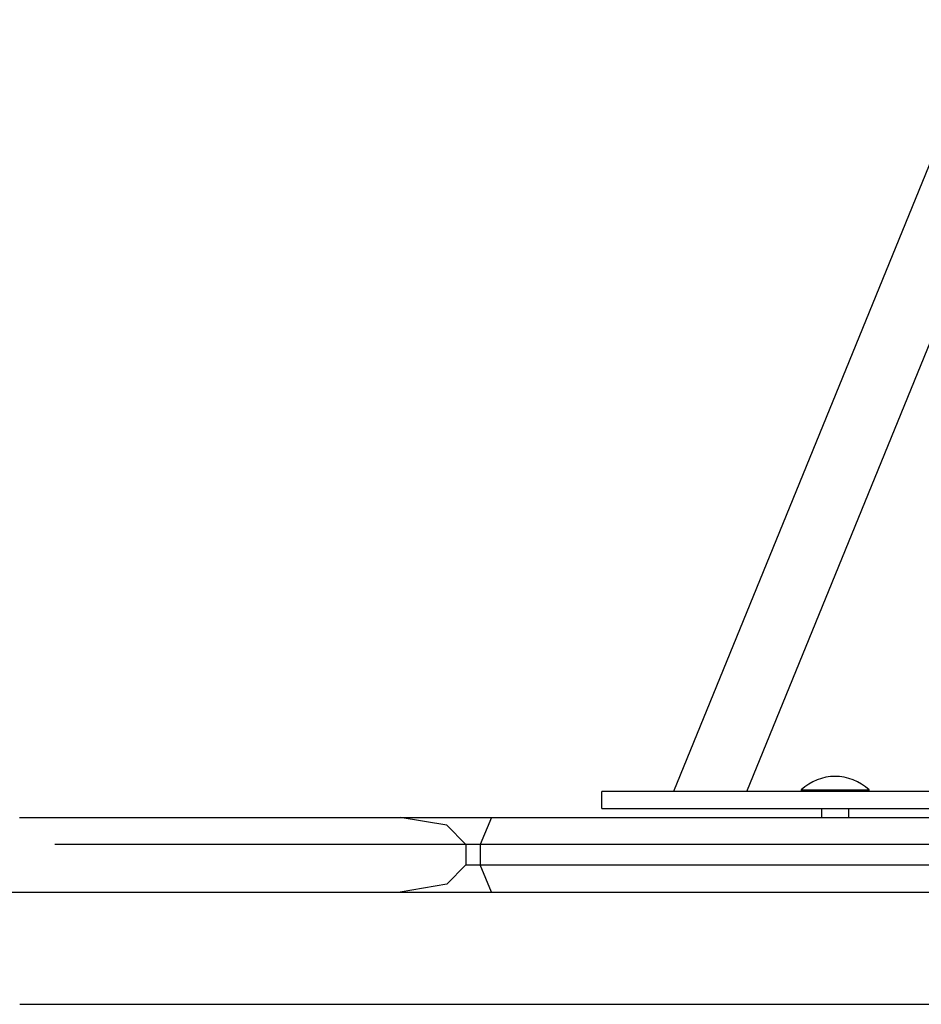
# Model space of a CAD drawing. Units: inches. Extents: x 73 to 147, y 70 to 189.
# Drawn here: x 104 to 106, y 169 to 172 of the extents above; entities that cross this region are included whole.
import ezdxf

# ---------------------------------------------------------------- set-up
doc = ezdxf.new("R2010")
doc.units = ezdxf.units.IN
doc.header["$MEASUREMENT"] = 0
doc.layers.add('Ebene 1', color=7, linetype='Continuous')

msp = doc.modelspace()

# ---------------------------------------------------------------- linework, layer by layer
at = {"layer": 'Ebene 1', "color": 179, "lineweight": 25, "true_color": 0x1a171b}
for points in [[(106.6242, 172.3054), (105.6971, 170.0342)], [(105.9129, 170.0342), (106.7249, 172.024)], [(107.2937, 170.0342), (105.4868, 170.0342)], [(105.4868, 169.9841), (105.4868, 170.0342)], [(106.0728, 170.0392), (106.0802, 170.0392), (106.1021, 170.0392)], [(106.0728, 170.0392), (106.0728, 170.0342)], [(106.1021, 170.0392), (106.2111, 170.0392), (106.2728, 170.0392)], [(106.2728, 170.0342), (106.2728, 170.0392)], [(105.4868, 169.9841), (107.2937, 169.9841)], [(106.1327, 169.9841), (106.1327, 169.9584)], [(106.2128, 169.9584), (106.2128, 169.9841)], [(103.7737, 169.9584), (104.8939, 169.9584)], [(105.0871, 169.8783), (105.0303, 169.9352), (104.8939, 169.9584)], [(104.8939, 169.9584), (105.1626, 169.9584)], [(105.1626, 169.9584), (105.1293, 169.8783)], [(105.1626, 169.9584), (106.4919, 169.9584)], [(105.0871, 169.8783), (103.8779, 169.8783)], [(105.0871, 169.8783), (105.0871, 169.8184)], [(105.1293, 169.8783), (105.0871, 169.8783)], [(106.6851, 169.8783), (105.1293, 169.8783)], [(105.1293, 169.8783), (105.1293, 169.8184)], [(105.0871, 169.8184), (105.0303, 169.7619), (104.8939, 169.7386)], [(105.0871, 169.8184), (105.1293, 169.8184)], [(105.1626, 169.7386), (105.1293, 169.8184)], [(105.1293, 169.8184), (106.6851, 169.8184)], [(103.7241, 169.7386), (107.5135, 169.7386)], [(103.7752, 169.4084), (107.5896, 169.4084)]]:
    msp.add_lwpolyline(points, dxfattribs=at)
msp.add_open_spline([(106.2728, 170.0392), (106.2169, 170.0921), (106.1284, 170.0921), (106.0728, 170.0392)], degree=3, dxfattribs=at)

doc.saveas('drawing.dxf')
